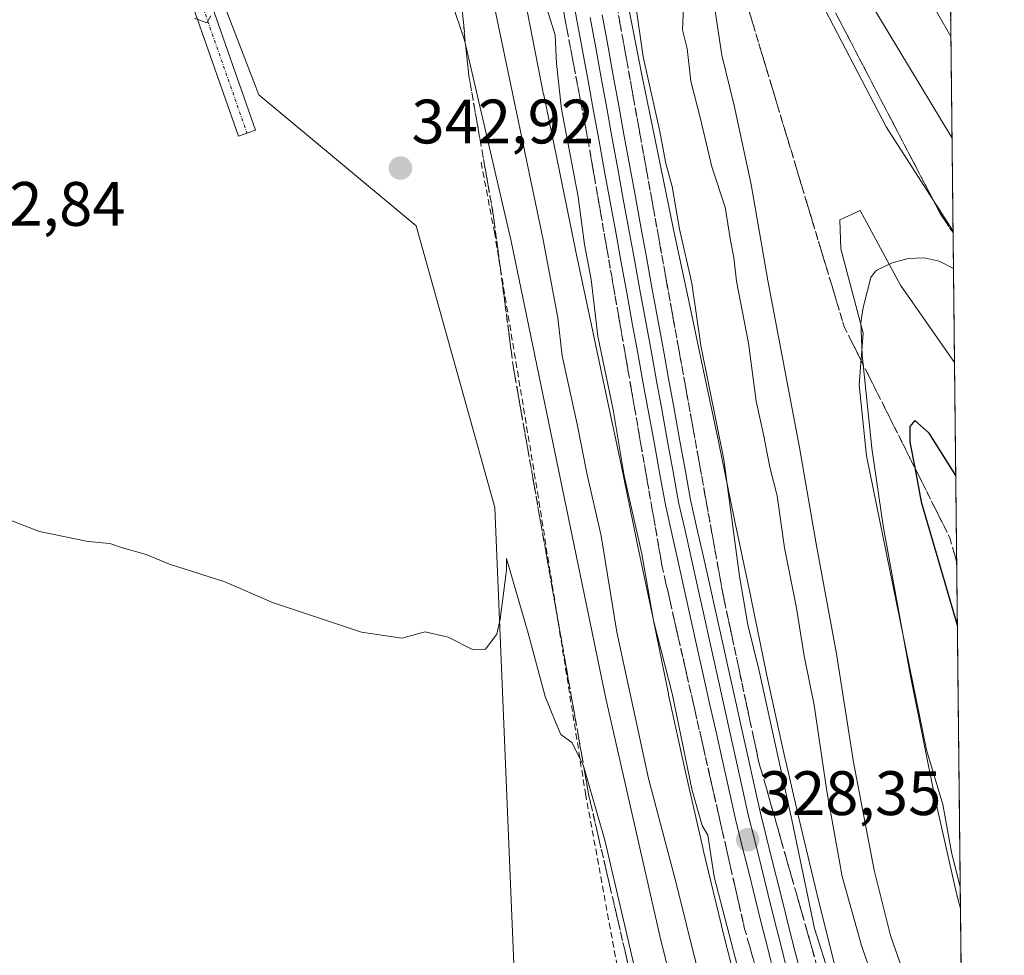
# Model space of a CAD drawing. Units: metres. Extents: x 574514 to 577209, y 4689506 to 4691846.
# Drawn here: x 577052 to 577209, y 4690160 to 4690309 of the extents above; entities that cross this region are included whole.
import ezdxf
from ezdxf.enums import TextEntityAlignment as Align

# ---------------------------------------------------------------- set-up
doc = ezdxf.new("R2010")
doc.units = ezdxf.units.M
doc.header["$MEASUREMENT"] = 0
doc.linetypes.add('TRAZO_Y_PUNTO', pattern=[1, 0.5, -0.25, 0, -0.25])
doc.linetypes.add('TRAZOSX2', pattern=[1.5, 1, -0.5])
for name, color, linetype, lineweight in [('Camino', 19, 'Continuous', 0), ('Camino Cxs', 19, 'Continuous', 0), ('Camino eje', 39, 'TRAZO_Y_PUNTO', 13), ('Carátula', 7, 'Continuous', 5), ('Comarca CxS', 133, 'Continuous', 0), ('Comunidad Autónoma CxS', 142, 'Continuous', 0), ('Cultivos herbáceos CxS', 92, 'Continuous', 0), ('Curva de nivel maestra', 36, 'Continuous', 30), ('Curva de nivel normal', 36, 'Continuous', 0), ('Depósito de residuos', 6, 'Continuous', 0), ('Depósito de residuos Cxs', 6, 'Continuous', 0), ('Ferrocarril', 142, 'Continuous', 0), ('Ferrocarril eje', 144, 'Continuous', 13), ('Municipio CxS', 142, 'Continuous', 0), ('Núcleo urbano', 19, 'Continuous', 0), ('Núcleo urbano CxS', 19, 'Continuous', 0), ('Obra de contención lineal', 1, 'TRAZOSX2', 13), ('Pastizal CxS', 92, 'Continuous', 0), ('Provincia CxS', 1, 'Continuous', 0), ('Punto de cota en terreno', 7, 'Continuous', 0), ('Rótulo de punto de cota en terreno', 19, 'Continuous', 0), ('Senda', 19, 'TRAZOSX2', 0), ('Suelo desnudo', 252, 'Continuous', 0), ('Suelo desnudo CxS', 43, 'Continuous', 0), ('Talud superficial', 39, 'TRAZOSX2', 0)]:
    doc.layers.add(name, color=color, linetype=linetype, lineweight=lineweight)
doc.styles.add('Arial', font='txt', dxfattribs={"height": 0.2})

# ---------------------------------------------------------------- blocks, each defined once
blk = doc.blocks.new('*U161')
at = {"layer": 'Curva de nivel normal', "color": 36, "linetype": 'Continuous', "lineweight": 0}
for points in [[(577203.2, 4690037.5, 340), (577196.68, 4690049.34, 340), (577181.18, 4690083.31, 340), (577167.64, 4690116.48, 340), (577159.17, 4690141.1, 340), (577153.74, 4690163.17, 340), (577145.14, 4690201.09, 340), (577130, 4690274.12, 340), (577122.58, 4690306.19, 340), (577120.48, 4690312.38, 340)], [(577082.09, 4690310.07, 340), (577081.41, 4690309, 340), (577079.45, 4690309.7, 340)]]:
    blk.add_polyline3d(points, dxfattribs=at)
blk = doc.blocks.new('*U165')
at = {"layer": 'Curva de nivel normal', "color": 36, "linetype": 'Continuous', "lineweight": 0}
blk.add_polyline3d([(577153.32, 4690142.59, 345), (577144.96, 4690178.45, 345), (577141.52, 4690190.46, 345), (577139.73, 4690194.02, 345), (577137.97, 4690195.29, 345), (577137.02, 4690197.44, 345), (577135.46, 4690201.38, 345), (577132.76, 4690211.52, 345), (577129.27, 4690223.42, 345), (577129.25, 4690221.55, 345), (577128.24, 4690213.72, 345), (577127.72, 4690211.36, 345), (577125.92, 4690208.92, 345), (577123.96, 4690208.86, 345), (577119.98, 4690210.86, 345), (577116.29, 4690211.71, 345), (577112.56, 4690210.72, 345), (577106.15, 4690211.64, 345), (577091.9, 4690216.38, 345), (577084.31, 4690219.68, 345), (577075.49, 4690222.51, 345), (577071.72, 4690224.09, 345), (577067.96, 4690225.12, 345), (577065.94, 4690225.8, 345), (577062.46, 4690226.14, 345), (577054.73, 4690227.75, 345), (577050.03, 4690229.56, 345)], dxfattribs=at)
blk = doc.blocks.new('5PATER')
at = {"layer": 'Carátula', "linetype": 'Continuous', "lineweight": 5}
h = blk.add_hatch(color=250, dxfattribs=at)
edge = h.paths.add_edge_path()
edge.add_ellipse((0, 0.01), major_axis=(-1.33, -1.34), ratio=0.999422, start_angle=0, end_angle=360)

msp = doc.modelspace()

# ---------------------------------------------------------------- linework, layer by layer
at = {"layer": 'Camino', "color": 19, "linetype": 'Continuous', "lineweight": 0}
msp.add_polyline3d([(577079.65, 4690319.09, 339.98), (577089.2, 4690291.85, 341.12), (577086.47, 4690290.9, 340.88), (577076.9, 4690318.19, 339.61)], dxfattribs=at)
at = {"layer": 'Camino Cxs', "color": 19, "linetype": 'Continuous', "lineweight": 0}
msp.add_polyline3d([(577079.65, 4690319.09, 339.98), (577089.2, 4690291.85, 341.12), (577086.47, 4690290.9, 340.88), (577076.9, 4690318.19, 339.61)], dxfattribs=at)
at = {"layer": 'Camino eje', "color": 39, "linetype": 'TRAZO_Y_PUNTO', "lineweight": 13}
msp.add_polyline3d([(577078.28, 4690318.64, 339.78), (577087.84, 4690291.38, 340.98)], dxfattribs=at)
at = {"layer": 'Comarca CxS', "color": 133, "linetype": 'Continuous', "lineweight": 0}
msp.add_polyline3d([(574925.62, 4691821.7, 363.74), (577183.26, 4691846.06, 311.6), (577208.76, 4689532.94, 392.14), (577208.76, 4689532.94, 392.14), (574909.99, 4689508.13, 383.77)], dxfattribs=at)
msp.add_polyline3d([(574925.62, 4691821.7, 363.74), (577183.26, 4691846.06, 311.6), (577208.76, 4689532.94, 392.14), (577208.76, 4689532.94, 392.14), (574909.99, 4689508.13, 383.77)], dxfattribs=at)
at = {"layer": 'Comunidad Autónoma CxS', "color": 142, "linetype": 'Continuous', "lineweight": 0}
msp.add_polyline3d([(574925.62, 4691821.7, 363.74), (577183.26, 4691846.06, 311.6), (577208.76, 4689532.94, 392.14), (577208.76, 4689532.94, 392.14), (574909.99, 4689508.13, 383.77)], dxfattribs=at)
msp.add_polyline3d([(574925.62, 4691821.7, 363.74), (577183.26, 4691846.06, 311.6), (577208.76, 4689532.94, 392.14), (577208.76, 4689532.94, 392.14), (574909.99, 4689508.13, 383.77)], dxfattribs=at)
at = {"layer": 'Cultivos herbáceos CxS', "color": 92, "linetype": 'Continuous', "lineweight": 0}
for points in [[(577068.83, 4690351.85, 339.19), (577089.74, 4690297.47, 340.93), (577114.84, 4690276.56, 342.95), (577127.39, 4690231.59, 344.19), (577130.52, 4690157.34, 347.75), (577143.07, 4690137.48, 347.21), (577154.69, 4690114.52, 346.66), (577170.63, 4690082.46, 346.28), (577189.5, 4690032.67, 345.9), (577203.59, 4690002.16, 345.67), (577203.59, 4690002.16, 345.67), (577204.08, 4689957.74, 343.9), (577155.4, 4690013.93, 346.55), (577134.61, 4690038.58, 347.78), (577070.79, 4690117.14, 350.21), (576968.46, 4690236.91, 346.9), (576906.7, 4690315.13, 346.2)], [(577073.09, 4690340.77, 339.3), (577089.74, 4690297.47, 340.93), (577114.84, 4690276.56, 342.95), (577127.39, 4690231.59, 344.19), (577130.52, 4690157.34, 347.75), (577143.07, 4690137.48, 347.21), (577154.69, 4690114.52, 346.66), (577170.63, 4690082.46, 346.28), (577189.5, 4690032.67, 345.9), (577203.59, 4690002.16, 345.67)]]:
    msp.add_polyline3d(points, dxfattribs=at)
at = {"layer": 'Curva de nivel maestra', "color": 36, "linetype": 'Continuous', "lineweight": 30}
msp.add_polyline3d([(577201, 4690236.67, 350), (577196.75, 4690243.42, 350), (577194.45, 4690245.47, 350), (577193.67, 4690244.49, 350), (577193.67, 4690241.98, 350), (577194.45, 4690237.96, 350), (577195.51, 4690232.46, 350), (577201.27, 4690212.61, 350)], dxfattribs=at)
at = {"layer": 'Curva de nivel normal', "color": 36, "linetype": 'Continuous', "lineweight": 0}
for points in [[(577200.57, 4690275.68, 340), (577189.89, 4690292.35, 340), (577171.76, 4690327.24, 340)], [(577191.92, 4690321.34, 330), (577200.23, 4690306.82, 330)], [(577134.72, 4690314.59, 330), (577137.04, 4690307.02, 330), (577137.28, 4690302.48, 330), (577138.07, 4690295.21, 330), (577140.71, 4690281.19, 330), (577141.74, 4690273.55, 330), (577142.81, 4690268.01, 330), (577143.85, 4690258.91, 330), (577146.3, 4690247.17, 330), (577148.08, 4690236.62, 330), (577150.9, 4690224.19, 330), (577152.76, 4690213.54, 330), (577155.74, 4690201.86, 330), (577158.9, 4690186.35, 330), (577160.54, 4690180.77, 330), (577161.4, 4690179.22, 330), (577162.43, 4690172.58, 330), (577168.56, 4690149.06, 330), (577176.77, 4690124.07, 330), (577186.3, 4690101.35, 330), (577193.27, 4690086.58, 330), (577198.51, 4690074.55, 330), (577202.89, 4690065.54, 330)], [(577202.51, 4690100.09, 330), (577200.17, 4690105.32, 330), (577198.45, 4690108.6, 330), (577197.32, 4690112.75, 330), (577194.4, 4690119.89, 330), (577190.24, 4690130.77, 330), (577187.66, 4690136.6, 330), (577185.08, 4690143.9, 330), (577182.9, 4690149.4, 330), (577180.97, 4690156.46, 330), (577178.48, 4690164.31, 330), (577174.83, 4690181.66, 330), (577169.64, 4690205.47, 330), (577167.81, 4690212.82, 330), (577166.46, 4690220.58, 330), (577163.97, 4690239.21, 330), (577160.33, 4690257.46, 330), (577158.88, 4690267.38, 330), (577156.89, 4690276.02, 330), (577155.72, 4690282.82, 330), (577154.73, 4690286.52, 330), (577153.73, 4690291.88, 330), (577151.1, 4690303.57, 330), (577149.78, 4690312.86, 330)], [(577200.41, 4690290.54, 335), (577186.82, 4690313.21, 335)], [(577157.55, 4690311.32, 335), (577157.4, 4690307.87, 335), (577158.13, 4690304.87, 335), (577158.72, 4690299.64, 335), (577160.27, 4690293.62, 335), (577162.04, 4690285.98, 335), (577164.21, 4690279.54, 335), (577165.04, 4690274.21, 335), (577165.57, 4690271.51, 335), (577166, 4690267.74, 335), (577167.91, 4690257.84, 335), (577169.14, 4690248.54, 335), (577170.32, 4690243.21, 335), (577171.32, 4690238.02, 335), (577172.5, 4690233.41, 335), (577173.64, 4690225.12, 335), (577175.52, 4690215.82, 335), (577176.81, 4690207.88, 335), (577178.42, 4690199.98, 335), (577180.42, 4690186.26, 335), (577182.89, 4690172.64, 335), (577185.94, 4690161.62, 335), (577191.52, 4690145.45, 335)], [(577162.43, 4690311.91, 340), (577163.66, 4690303.81, 340), (577165.61, 4690295.76, 340), (577168.36, 4690283.18, 340), (577170.98, 4690267.8, 340), (577176.07, 4690241.14, 340), (577178.72, 4690225.77, 340), (577181.96, 4690208.22, 340), (577184.69, 4690190.88, 340), (577187.98, 4690173.63, 340), (577190.58, 4690163.2, 340), (577195.9, 4690147.93, 340), (577202.16, 4690131.75, 340)], [(577203.07, 4690049.41, 335), (577192.71, 4690070.82, 335), (577186.08, 4690084.99, 335), (577170.54, 4690122.55, 335), (577163.32, 4690144.79, 335), (577161.68, 4690151.5, 335), (577159.56, 4690158.71, 335), (577156.31, 4690171.79, 335), (577151.96, 4690188.31, 335), (577146.9, 4690211.67, 335), (577144.37, 4690227.04, 335), (577142.1, 4690237.04, 335), (577140.56, 4690244.86, 335), (577138.17, 4690255.78, 335), (577137.47, 4690261.85, 335), (577135.12, 4690274.33, 335), (577127.52, 4690310.71, 335)], [(577200.8, 4690254.73, 345), (577192.21, 4690267.09, 345), (577185.72, 4690278.98, 345), (577182.48, 4690277.54, 345), (577182.67, 4690272.87, 345), (577186.22, 4690259.44, 345), (577185.6, 4690251.15, 345), (577186.76, 4690239.8, 345), (577196.35, 4690192.85, 345), (577198.96, 4690184.12, 345), (577200.31, 4690176.51, 345), (577201.73, 4690170.92, 345)]]:
    msp.add_polyline3d(points, dxfattribs=at)
at = {"layer": 'Depósito de residuos', "color": 6, "linetype": 'Continuous', "lineweight": 0}
for points in [[(577201.76, 4690167.54, 345.07), (577201.13, 4690169.9, 344.99), (577197.77, 4690184.76, 345.82), (577193.83, 4690204.36, 345.17), (577189.4, 4690228.65, 345.63), (577187.6, 4690241.04, 345.76), (577186.07, 4690255.96, 344.5), (577185.87, 4690261.11, 344.53), (577186.2, 4690263.53, 345.16), (577187.43, 4690268.3, 346.89), (577188.21, 4690269.34, 346.9), (577188.51, 4690269.53, 346.82), (577190.86, 4690270.66, 344.73), (577193.42, 4690271.32, 343.71), (577195.98, 4690271.44, 342.01), (577198.34, 4690270.9, 343.69), (577200.64, 4690269.73, 341.57)], [(577200.64, 4690269.73, 341.57), (577201.76, 4690167.54, 345.07)], [(577200.64, 4690269.73, 341.57), (577201.76, 4690167.54, 345.07)]]:
    msp.add_polyline3d(points, dxfattribs=at)
at = {"layer": 'Depósito de residuos Cxs', "color": 6, "linetype": 'Continuous', "lineweight": 0}
msp.add_polyline3d([(577200.64, 4690269.73, 341.57), (577201.76, 4690167.54, 345.07), (577201.13, 4690169.9, 344.99), (577197.77, 4690184.76, 345.82), (577193.83, 4690204.36, 345.17), (577189.4, 4690228.65, 345.63), (577187.6, 4690241.04, 345.76), (577186.07, 4690255.96, 344.5), (577185.87, 4690261.11, 344.53), (577186.2, 4690263.53, 345.16), (577187.43, 4690268.3, 346.89), (577188.21, 4690269.34, 346.9), (577188.51, 4690269.53, 346.82), (577190.86, 4690270.66, 344.73), (577193.42, 4690271.32, 343.71), (577195.98, 4690271.44, 342.01), (577198.34, 4690270.9, 343.69), (577200.64, 4690269.73, 341.57)], close=True, dxfattribs=at)
at = {"layer": 'Ferrocarril', "color": 142, "linetype": 'Continuous', "lineweight": 0}
for points in [[(577172.03, 4690157, 327.78), (577171, 4690161.13, 328.21), (577169.96, 4690165.26, 328.47), (577168.93, 4690169.39, 328.23), (577167.9, 4690173.53, 327.67), (577166.86, 4690177.66, 327.94), (577165.83, 4690181.79, 328.29), (577164.81, 4690186.36, 328.22), (577163.8, 4690190.92, 327.91), (577162.78, 4690195.49, 327.93), (577161.76, 4690200.05, 328.15), (577160.75, 4690204.62, 328.4), (577159.73, 4690209.18, 328.24), (577158.72, 4690213.75, 327.79), (577157.7, 4690218.31, 327.71), (577156.68, 4690222.88, 327.95), (577155.67, 4690227.44, 328.4), (577154.65, 4690232.01, 328.47), (577153.77, 4690236.85, 328.19), (577152.89, 4690241.68, 327.94), (577152, 4690246.52, 327.96), (577151.12, 4690251.36, 328.15), (577150.24, 4690256.2, 328.32), (577149.36, 4690261.03, 328.15), (577148.47, 4690265.87, 327.83), (577147.59, 4690270.71, 327.75), (577146.71, 4690275.54, 327.8), (577145.83, 4690280.38, 328.33), (577144.94, 4690285.22, 328.46), (577144.06, 4690290.06, 328.09), (577143.18, 4690294.89, 328.03), (577142.3, 4690299.73, 327.7), (577141.41, 4690304.57, 328), (577140.53, 4690309.4, 328.42), (577139.65, 4690314.24, 328.52)], [(577144.56, 4690310.24, 328.08), (577145.44, 4690305.4, 327.84), (577146.32, 4690300.56, 327.73), (577147.2, 4690295.72, 328.09), (577148.09, 4690290.88, 328.38), (577148.97, 4690286.04, 328.34), (577149.85, 4690281.2, 328.02), (577150.74, 4690276.37, 327.66), (577151.62, 4690271.53, 327.66), (577152.5, 4690266.69, 328.12), (577153.38, 4690261.85, 328.53), (577154.27, 4690257.01, 328.57), (577155.15, 4690252.17, 327.95), (577156.03, 4690247.34, 327.76), (577156.91, 4690242.5, 327.95), (577157.8, 4690237.66, 328.25), (577158.68, 4690232.82, 328.4), (577159.69, 4690228.27, 328.46), (577160.71, 4690223.71, 328.25), (577161.72, 4690219.16, 327.81), (577162.73, 4690214.61, 328.19), (577163.75, 4690210.06, 328.62), (577164.76, 4690205.5, 328.71), (577165.78, 4690200.95, 328.3), (577166.79, 4690196.4, 327.94), (577167.8, 4690191.85, 328.34), (577168.82, 4690187.29, 328.56), (577169.83, 4690182.74, 328.13), (577170.86, 4690178.63, 327.71), (577171.88, 4690174.53, 327.92), (577172.91, 4690170.42, 328.37), (577173.94, 4690166.31, 328.37), (577174.96, 4690162.21, 328.05), (577175.99, 4690158.1, 327.89)]]:
    msp.add_polyline3d(points, dxfattribs=at)
at = {"layer": 'Ferrocarril eje', "color": 144, "linetype": 'Continuous', "lineweight": 13}
for points in [[(577139.65, 4690314.24, 328.52), (577140.53, 4690309.4, 328.42), (577141.41, 4690304.57, 328), (577142.3, 4690299.73, 327.7), (577143.18, 4690294.89, 328.03), (577144.06, 4690290.06, 328.09), (577144.94, 4690285.22, 328.46), (577145.83, 4690280.38, 328.33), (577146.71, 4690275.54, 327.8), (577147.59, 4690270.71, 327.75), (577148.47, 4690265.87, 327.83), (577149.36, 4690261.03, 328.15), (577150.24, 4690256.2, 328.32), (577151.12, 4690251.36, 328.15), (577152, 4690246.52, 327.96), (577152.89, 4690241.68, 327.94), (577153.77, 4690236.85, 328.19), (577154.65, 4690232.01, 328.47), (577155.67, 4690227.44, 328.4), (577156.68, 4690222.88, 327.95), (577157.7, 4690218.31, 327.71), (577158.72, 4690213.75, 327.79), (577159.73, 4690209.18, 328.24), (577160.75, 4690204.62, 328.4), (577161.76, 4690200.05, 328.15), (577162.78, 4690195.49, 327.93), (577163.8, 4690190.92, 327.91), (577164.81, 4690186.36, 328.22), (577165.83, 4690181.79, 328.29), (577166.86, 4690177.66, 327.94), (577167.9, 4690173.53, 327.67), (577168.93, 4690169.39, 328.23), (577169.96, 4690165.26, 328.47), (577171, 4690161.13, 328.21), (577172.03, 4690157, 327.78)], [(577142.64, 4690309.85, 328.06), (577143.52, 4690305.01, 327.9), (577144.4, 4690300.17, 327.73), (577145.28, 4690295.33, 327.91), (577146.17, 4690290.49, 328.03), (577147.05, 4690285.66, 328.16), (577147.93, 4690280.82, 328.04), (577148.82, 4690275.98, 327.74), (577149.7, 4690271.14, 327.67), (577150.58, 4690266.31, 327.81), (577151.46, 4690261.47, 328.02), (577152.35, 4690256.63, 328.24), (577153.23, 4690251.79, 328), (577154.11, 4690246.95, 327.86), (577154.99, 4690242.12, 327.9), (577155.88, 4690237.28, 328.12), (577156.76, 4690232.44, 328.24), (577157.78, 4690227.88, 328.31), (577158.79, 4690223.32, 328.1), (577159.81, 4690218.76, 327.7), (577160.82, 4690214.2, 327.75), (577161.84, 4690209.64, 328.19), (577162.85, 4690205.09, 328.44), (577163.87, 4690200.53, 328.2), (577164.88, 4690195.97, 327.87), (577165.9, 4690191.41, 327.93), (577166.91, 4690186.85, 328.24), (577167.93, 4690182.29, 328.13), (577168.96, 4690178.17, 327.83), (577169.99, 4690174.05, 327.74), (577171.01, 4690169.93, 328.12), (577172.04, 4690165.82, 328.26), (577173.07, 4690161.7, 328.07), (577174.1, 4690157.58, 327.87)], [(577144.56, 4690310.24, 328.08), (577145.44, 4690305.4, 327.84), (577146.32, 4690300.56, 327.73), (577147.2, 4690295.72, 328.09), (577148.09, 4690290.88, 328.38), (577148.97, 4690286.04, 328.34), (577149.85, 4690281.2, 328.02), (577150.74, 4690276.37, 327.66), (577151.62, 4690271.53, 327.66), (577152.5, 4690266.69, 328.12), (577153.38, 4690261.85, 328.53), (577154.27, 4690257.01, 328.57), (577155.15, 4690252.17, 327.95), (577156.03, 4690247.34, 327.76), (577156.91, 4690242.5, 327.95), (577157.8, 4690237.66, 328.25), (577158.68, 4690232.82, 328.4), (577159.69, 4690228.27, 328.46), (577160.71, 4690223.71, 328.25), (577161.72, 4690219.16, 327.81), (577162.73, 4690214.61, 328.19), (577163.75, 4690210.06, 328.62), (577164.76, 4690205.5, 328.71), (577165.78, 4690200.95, 328.3), (577166.79, 4690196.4, 327.94), (577167.8, 4690191.85, 328.34), (577168.82, 4690187.29, 328.56), (577169.83, 4690182.74, 328.13), (577170.86, 4690178.63, 327.71), (577171.88, 4690174.53, 327.92), (577172.91, 4690170.42, 328.37), (577173.94, 4690166.31, 328.37), (577174.96, 4690162.21, 328.05), (577175.99, 4690158.1, 327.89)]]:
    msp.add_polyline3d(points, dxfattribs=at)
at = {"layer": 'Municipio CxS', "color": 142, "linetype": 'Continuous', "lineweight": 0}
msp.add_polyline3d([(574925.62, 4691821.7, 363.74), (577183.26, 4691846.06, 311.6), (577208.76, 4689532.94, 392.14), (577208.76, 4689532.94, 392.14), (574909.99, 4689508.13, 383.77)], dxfattribs=at)
msp.add_polyline3d([(574925.62, 4691821.7, 363.74), (577183.26, 4691846.06, 311.6), (577208.76, 4689532.94, 392.14), (577208.76, 4689532.94, 392.14), (574909.99, 4689508.13, 383.77)], dxfattribs=at)
at = {"layer": 'Núcleo urbano', "color": 19, "linetype": 'Continuous', "lineweight": 0}
for points in [[(577202.55, 4690095.93, 329.69), (577199.68, 4690102.96, 329.36), (577196.95, 4690109.9, 329.37), (577192.82, 4690121.39, 329.39), (577188.99, 4690132.99, 329.4), (577185.44, 4690144.7, 329.92), (577182.19, 4690156.53, 330.36), (577179.12, 4690168.6, 330.77), (577176.25, 4690180.6, 330.3), (577173.47, 4690192.82, 330.49), (577170.79, 4690205.03, 330.32), (577168.3, 4690217.27, 330.53), (577168.3, 4690217.28, 330.53), (577165.69, 4690229.6, 329.82), (577163.2, 4690241.87, 329.67), (577163.2, 4690241.88, 329.67), (577160.58, 4690254.14, 329.68), (577158.48, 4690264.04, 329.92), (577155.89, 4690276.21, 329.47), (577153.4, 4690288.47, 329.63), (577150.9, 4690300.65, 329.54), (577146.12, 4690325.18, 329.71)], [(577130.41, 4690322.15, 330.92), (577135.21, 4690297.55, 331.74), (577135.22, 4690297.48, 331.73), (577135.22, 4690297.47, 331.73), (577137.72, 4690285.28, 331.15), (577140.22, 4690272.98, 331.1), (577140.23, 4690272.91, 331.1), (577142.83, 4690260.71, 330.47), (577144.93, 4690250.82, 330.44), (577147.53, 4690238.65, 329.97), (577150.02, 4690226.39, 330.45), (577150.03, 4690226.33, 330.46), (577152.62, 4690214.06, 329.75), (577155.12, 4690201.79, 330.1), (577155.12, 4690201.78, 330.1), (577155.14, 4690201.67, 330.1), (577155.14, 4690201.66, 330.1), (577157.86, 4690189.31, 329.89), (577157.86, 4690189.3, 329.89), (577160.66, 4690177, 330.59), (577160.66, 4690177, 330.59), (577160.68, 4690176.92, 330.59), (577163.58, 4690164.81, 330.31), (577163.58, 4690164.81, 330.31), (577163.6, 4690164.71, 330.31), (577163.6, 4690164.71, 330.31), (577166.7, 4690152.51, 330.1)]]:
    msp.add_polyline3d(points, dxfattribs=at)
at = {"layer": 'Núcleo urbano CxS', "color": 19, "linetype": 'Continuous', "lineweight": 0}
for points in [[(577146.12, 4690325.18, 329.71), (577150.9, 4690300.65, 329.54), (577153.4, 4690288.47, 329.63), (577155.89, 4690276.21, 329.47), (577158.49, 4690264.04, 329.92), (577160.58, 4690254.14, 329.68), (577163.2, 4690241.88, 329.67), (577163.2, 4690241.87, 329.67), (577165.69, 4690229.6, 329.82), (577168.3, 4690217.28, 330.53), (577168.3, 4690217.27, 330.53), (577170.79, 4690205.03, 330.32), (577173.47, 4690192.82, 330.49), (577176.25, 4690180.6, 330.3), (577179.12, 4690168.6, 330.77), (577182.19, 4690156.53, 330.36)], [(577166.7, 4690152.51, 330.1), (577163.6, 4690164.71, 330.31), (577163.6, 4690164.71, 330.31), (577163.58, 4690164.81, 330.31), (577163.58, 4690164.81, 330.31), (577160.68, 4690176.92, 330.59), (577160.66, 4690177, 330.59), (577160.66, 4690177, 330.59), (577157.86, 4690189.3, 329.89), (577157.86, 4690189.31, 329.89), (577155.14, 4690201.66, 330.1), (577155.14, 4690201.67, 330.1), (577155.12, 4690201.78, 330.1), (577155.12, 4690201.79, 330.1), (577152.62, 4690214.06, 329.75), (577150.03, 4690226.33, 330.46), (577150.02, 4690226.38, 330.45), (577147.53, 4690238.65, 329.97), (577144.93, 4690250.82, 330.44), (577142.83, 4690260.71, 330.47), (577140.23, 4690272.91, 331.1), (577140.22, 4690272.98, 331.1), (577137.72, 4690285.28, 331.15), (577135.22, 4690297.47, 331.73), (577135.22, 4690297.48, 331.73), (577135.21, 4690297.55, 331.74), (577130.41, 4690322.15, 330.92)]]:
    msp.add_polyline3d(points, dxfattribs=at)
at = {"layer": 'Obra de contención lineal', "color": 1, "linetype": 'TRAZOSX2', "lineweight": 13}
for points in [[(576875.9, 4690846.37, 327.63), (576913.03, 4690814.06, 327.28), (576949.03, 4690779.56, 327.47), (576965.89, 4690762.21, 327.96), (576989.17, 4690735.21, 327.83), (577014.87, 4690699.87, 327.73), (577033.99, 4690670.85, 328.26), (577054.52, 4690633.71, 327.94), (577065.53, 4690609.99, 327.17), (577085.39, 4690561.64, 327.38), (577100.07, 4690514.8, 328.04), (577103.87, 4690500.28, 327.19), (577124.26, 4690391.42, 328.73), (577132.26, 4690343.1, 329.08), (577142.3, 4690290.17, 329.4), (577154.13, 4690222.15, 329.65), (577167.3, 4690164.26, 329.84), (577174.69, 4690138.55, 329.97), (577183.71, 4690113.34, 329.84), (577198.92, 4690077.83, 330.04), (577202.85, 4690069.12, 329.51)], [(577088.05, 4690577.71, 327.81), (577102.99, 4690533.42, 328.71), (577113.54, 4690494.96, 330.18), (577121.87, 4690451.46, 328.62), (577131.07, 4690394.88, 328.7), (577139.74, 4690351.37, 329.36), (577163.8, 4690217.91, 329.56), (577169.53, 4690191.07, 329.7), (577184.32, 4690139.17, 330.07), (577196.71, 4690104.71, 329.97), (577202.6, 4690090.76, 329.87), (577202.61, 4690090.73, 329.87)]]:
    msp.add_polyline3d(points, dxfattribs=at)
at = {"layer": 'Pastizal CxS', "color": 92, "linetype": 'Continuous', "lineweight": 0}
for points in [[(577199.68, 4690356.99, 318.08), (577200.64, 4690269.73, 341.1), (577198.34, 4690270.9, 341.23), (577195.98, 4690271.44, 341.69), (577193.42, 4690271.32, 342.36), (577190.86, 4690270.66, 343.4), (577188.51, 4690269.53, 344.88), (577188.21, 4690269.34, 345.06), (577187.43, 4690268.3, 345.54), (577186.2, 4690263.53, 345.01), (577185.87, 4690261.11, 344.6), (577186.07, 4690255.96, 344.52), (577187.6, 4690241.04, 345.53), (577189.4, 4690228.65, 345.66), (577193.83, 4690204.36, 345.01), (577197.77, 4690184.76, 344.58), (577201.13, 4690169.9, 344.79), (577201.76, 4690167.54, 344.83), (577202.55, 4690095.93, 329.69)], [(577199.68, 4690356.99, 318.08), (577199.91, 4690336.09, 319.69), (577200.64, 4690269.73, 341.1)], [(577130.52, 4690157.34, 347.75), (577127.39, 4690231.59, 344.19), (577114.84, 4690276.56, 342.95), (577089.74, 4690297.47, 340.93), (577068.83, 4690351.85, 339.19)], [(577073.09, 4690340.77, 339.3), (577089.74, 4690297.47, 340.93), (577114.84, 4690276.56, 342.95), (577127.39, 4690231.59, 344.19), (577130.52, 4690157.34, 347.75), (577143.07, 4690137.48, 347.21), (577154.69, 4690114.52, 346.66), (577170.63, 4690082.46, 346.28), (577189.5, 4690032.67, 345.9), (577203.59, 4690002.16, 345.67)], [(577182.19, 4690156.53, 330.36), (577179.12, 4690168.6, 330.77), (577176.25, 4690180.6, 330.3), (577173.47, 4690192.82, 330.49), (577170.79, 4690205.03, 330.32), (577168.3, 4690217.27, 330.53), (577168.3, 4690217.28, 330.53), (577165.69, 4690229.6, 329.82), (577163.2, 4690241.87, 329.67), (577163.2, 4690241.88, 329.67), (577160.58, 4690254.14, 329.68), (577158.49, 4690264.04, 329.92), (577155.89, 4690276.21, 329.47), (577153.4, 4690288.47, 329.63), (577150.9, 4690300.65, 329.54), (577146.12, 4690325.18, 329.71)], [(577202.55, 4690095.93, 329.69), (577199.68, 4690102.96, 329.36), (577196.95, 4690109.9, 329.37), (577192.82, 4690121.39, 329.39), (577188.99, 4690132.99, 329.4), (577185.44, 4690144.7, 329.92), (577182.19, 4690156.53, 330.36), (577179.12, 4690168.6, 330.77), (577176.25, 4690180.6, 330.3), (577173.47, 4690192.82, 330.49), (577170.79, 4690205.03, 330.32), (577168.3, 4690217.27, 330.53), (577168.3, 4690217.28, 330.53), (577165.69, 4690229.6, 329.82), (577163.2, 4690241.87, 329.67), (577163.2, 4690241.88, 329.67), (577160.58, 4690254.14, 329.68), (577158.48, 4690264.04, 329.92), (577155.89, 4690276.21, 329.47), (577153.4, 4690288.47, 329.63), (577150.9, 4690300.65, 329.54), (577146.12, 4690325.18, 329.71)], [(577130.41, 4690322.15, 330.92), (577135.21, 4690297.55, 331.74), (577135.22, 4690297.48, 331.73), (577135.22, 4690297.47, 331.73), (577137.72, 4690285.28, 331.15), (577140.22, 4690272.98, 331.1), (577140.23, 4690272.91, 331.1), (577142.83, 4690260.71, 330.47), (577144.93, 4690250.82, 330.44), (577147.53, 4690238.65, 329.97), (577150.02, 4690226.38, 330.45), (577150.03, 4690226.33, 330.46), (577152.62, 4690214.06, 329.75), (577155.12, 4690201.79, 330.1), (577155.12, 4690201.78, 330.1), (577155.14, 4690201.67, 330.1), (577155.14, 4690201.66, 330.1), (577157.86, 4690189.31, 329.89), (577157.86, 4690189.3, 329.89), (577160.66, 4690177, 330.59), (577160.66, 4690177, 330.59), (577160.68, 4690176.92, 330.59), (577163.58, 4690164.81, 330.31), (577163.58, 4690164.81, 330.31), (577163.6, 4690164.71, 330.31), (577163.6, 4690164.71, 330.31), (577166.7, 4690152.51, 330.1)], [(577130.41, 4690322.15, 330.92), (577135.21, 4690297.55, 331.74), (577135.22, 4690297.48, 331.73), (577135.22, 4690297.47, 331.73), (577137.72, 4690285.28, 331.15), (577140.22, 4690272.98, 331.1), (577140.23, 4690272.91, 331.1), (577142.83, 4690260.71, 330.47), (577144.93, 4690250.82, 330.44), (577147.53, 4690238.65, 329.97), (577150.02, 4690226.39, 330.45), (577150.03, 4690226.33, 330.46), (577152.62, 4690214.06, 329.75), (577155.12, 4690201.79, 330.1), (577155.12, 4690201.78, 330.1), (577155.14, 4690201.67, 330.1), (577155.14, 4690201.66, 330.1), (577157.86, 4690189.31, 329.89), (577157.86, 4690189.3, 329.89), (577160.66, 4690177, 330.59), (577160.66, 4690177, 330.59), (577160.68, 4690176.92, 330.59), (577163.58, 4690164.81, 330.31), (577163.58, 4690164.81, 330.31), (577163.6, 4690164.71, 330.31), (577163.6, 4690164.71, 330.31), (577166.7, 4690152.51, 330.1)], [(577200.64, 4690269.73, 341.1), (577198.34, 4690270.9, 341.23), (577195.98, 4690271.44, 341.69), (577193.42, 4690271.32, 342.36), (577190.86, 4690270.66, 343.4), (577188.51, 4690269.53, 344.88), (577188.21, 4690269.34, 345.06), (577187.43, 4690268.3, 345.54), (577186.2, 4690263.53, 345.01), (577185.87, 4690261.11, 344.6), (577186.07, 4690255.96, 344.52), (577187.6, 4690241.04, 345.53), (577189.4, 4690228.65, 345.66), (577193.83, 4690204.36, 345.01), (577197.77, 4690184.76, 344.58), (577201.13, 4690169.9, 344.79), (577201.76, 4690167.54, 344.83)], [(577201.76, 4690167.54, 344.83), (577202.55, 4690095.93, 329.69)]]:
    msp.add_polyline3d(points, dxfattribs=at)
at = {"layer": 'Provincia CxS', "color": 1, "linetype": 'Continuous', "lineweight": 0}
msp.add_polyline3d([(574925.62, 4691821.7, 363.74), (577183.26, 4691846.06, 311.6), (577208.76, 4689532.94, 392.14), (577208.76, 4689532.94, 392.14), (574909.99, 4689508.13, 383.77)], dxfattribs=at)
msp.add_polyline3d([(574925.62, 4691821.7, 363.74), (577183.26, 4691846.06, 311.6), (577208.76, 4689532.94, 392.14), (577208.76, 4689532.94, 392.14), (574909.99, 4689508.13, 383.77)], dxfattribs=at)
at = {"layer": 'Senda', "color": 19, "linetype": 'TRAZOSX2', "lineweight": 0}
msp.add_polyline3d([(577125.22, 4690286.7, 340.82), (577127.34, 4690275.58, 341.34), (577134.22, 4690234.04, 342.51), (577141.89, 4690185.89, 344.8), (577147.18, 4690157.05, 345.39), (577153, 4690136.94, 344.83), (577161.47, 4690111.54, 345.75), (577172.85, 4690080.85, 345.5), (577183.43, 4690057.57, 345.31), (577200.1, 4690027.67, 344.14), (577203.36, 4690022.53, 344.09)], dxfattribs=at)
at = {"layer": 'Suelo desnudo', "color": 252, "linetype": 'Continuous', "lineweight": 0}
for points in [[(577200.64, 4690269.73, 341.1), (577198.34, 4690270.9, 341.23), (577195.98, 4690271.44, 341.69), (577193.42, 4690271.32, 342.36), (577190.86, 4690270.66, 343.4), (577188.51, 4690269.53, 344.88), (577188.21, 4690269.34, 345.06), (577187.43, 4690268.3, 345.54), (577186.2, 4690263.53, 345.01), (577185.87, 4690261.11, 344.6), (577186.07, 4690255.96, 344.52), (577187.6, 4690241.04, 345.53), (577189.4, 4690228.65, 345.66), (577193.83, 4690204.36, 345.01), (577197.77, 4690184.76, 344.58), (577201.13, 4690169.9, 344.79), (577201.76, 4690167.54, 344.83)], [(577200.64, 4690269.73, 341.1), (577201.76, 4690167.54, 344.83)]]:
    msp.add_polyline3d(points, dxfattribs=at)
at = {"layer": 'Suelo desnudo CxS', "color": 43, "linetype": 'Continuous', "lineweight": 0}
msp.add_polyline3d([(577200.64, 4690269.73, 341.1), (577201.76, 4690167.54, 344.83), (577201.13, 4690169.9, 344.79), (577197.77, 4690184.76, 344.58), (577193.83, 4690204.36, 345.01), (577189.4, 4690228.65, 345.66), (577187.6, 4690241.04, 345.53), (577186.07, 4690255.96, 344.52), (577185.87, 4690261.11, 344.6), (577186.2, 4690263.53, 345.01), (577187.43, 4690268.3, 345.54), (577188.21, 4690269.34, 345.06), (577188.51, 4690269.53, 344.88), (577190.86, 4690270.66, 343.4), (577193.42, 4690271.32, 342.36), (577195.98, 4690271.44, 341.69), (577198.34, 4690270.9, 341.23), (577200.64, 4690269.73, 341.1)], close=True, dxfattribs=at)
at = {"layer": 'Talud superficial', "color": 39, "linetype": 'TRAZOSX2', "lineweight": 0}
for points in [[(577088.05, 4690577.71, 328.35), (577102.99, 4690533.42, 328.35), (577113.54, 4690494.96, 328.35), (577121.87, 4690451.46, 328.35), (577131.07, 4690394.88, 328.35), (577139.74, 4690351.37, 328.35), (577163.8, 4690217.91, 328.35), (577169.53, 4690191.07, 328.35), (577184.32, 4690139.17, 328.35), (577196.71, 4690104.71, 328.35), (577202.61, 4690090.73, 328.35)], [(577088.05, 4690577.71, 337.66), (577107.25, 4690553.76, 337.66), (577120.24, 4690510.28, 337.66), (577137.65, 4690430.46, 337.66), (577152.69, 4690368.81, 337.66), (577166.97, 4690314.3, 337.66), (577183.2, 4690260.44, 337.66), (577194.45, 4690237.96, 337.66), (577200.08, 4690226.7, 337.66), (577201.15, 4690222.91, 337.66)], [(577085.39, 4690561.64, 327.73), (577100.07, 4690514.8, 327.73), (577103.87, 4690500.28, 327.73), (577124.26, 4690391.42, 327.73), (577132.26, 4690343.1, 327.73), (577142.3, 4690290.17, 327.73), (577154.13, 4690222.15, 327.73), (577167.3, 4690164.26, 327.73), (577174.69, 4690138.55, 327.73), (577183.71, 4690113.34, 327.73), (577198.92, 4690077.83, 327.73), (577202.85, 4690069.12, 327.73)], [(577081.91, 4690533.67, 340.45), (577087.22, 4690515.49, 340.45), (577092.29, 4690496.94, 340.45), (577097.63, 4690469.31, 340.45), (577102.7, 4690437.95, 340.45), (577109.65, 4690396.47, 340.45), (577112.26, 4690380.33, 340.45), (577114.01, 4690360.44, 340.45), (577121.23, 4690320.46, 340.45), (577123.25, 4690300.57, 340.45), (577127.12, 4690278.64, 340.45), (577130.38, 4690253.89, 340.45), (577142.44, 4690185.48, 340.45), (577154.3, 4690134.44, 340.45), (577164.46, 4690105.76, 340.45), (577179.25, 4690068.92, 340.45)], [(577180.44, 4690313.22, 318.28), (577182.7, 4690308.88, 318.28), (577184.96, 4690304.55, 318.28), (577187.22, 4690300.21, 318.28), (577189.48, 4690295.88, 318.28), (577191.74, 4690291.54, 318.28), (577194, 4690287.21, 318.28), (577196.26, 4690282.87, 318.28), (577198.52, 4690278.54, 318.28), (577200.57, 4690275.48, 318.28)], [(577200.18, 4690311.05, 328.37), (577200.2, 4690309.07, 329.04), (577200.23, 4690307.1, 329.64), (577200.25, 4690305.12, 330.2), (577200.27, 4690303.15, 330.77), (577200.29, 4690301.17, 331.36), (577200.31, 4690299.19, 331.96), (577200.33, 4690297.22, 332.53), (577200.36, 4690295.24, 333.1), (577200.38, 4690293.27, 333.66), (577200.4, 4690291.29, 334.27), (577200.42, 4690289.31, 334.87), (577200.44, 4690287.34, 335.51), (577200.47, 4690285.36, 336.18), (577200.49, 4690283.39, 336.86), (577200.51, 4690281.41, 337.64), (577200.53, 4690279.43, 338.43), (577200.55, 4690277.46, 339.07), (577200.55, 4690277.46, 339.07), (577200.57, 4690275.48, 339.59), (577199.55, 4690277.01, 339.64), (577198.52, 4690278.54, 339.76), (577197.77, 4690279.98, 339.61), (577197.01, 4690281.43, 339.5), (577196.26, 4690282.87, 339.37), (577195.51, 4690284.32, 339.15), (577194.75, 4690285.76, 338.94), (577194, 4690287.21, 338.78), (577193.25, 4690288.65, 338.66), (577192.49, 4690290.1, 338.54), (577191.74, 4690291.54, 338.4), (577190.99, 4690292.99, 338.31), (577190.23, 4690294.43, 338.35), (577189.48, 4690295.88, 338.43), (577188.73, 4690297.32, 338.52), (577187.97, 4690298.77, 338.6), (577187.22, 4690300.21, 338.67), (577186.47, 4690301.66, 338.77), (577185.71, 4690303.1, 338.79), (577184.96, 4690304.55, 338.6), (577184.21, 4690305.99, 338.41), (577183.45, 4690307.44, 338.28), (577182.7, 4690308.88, 338.22), (577181.95, 4690310.33, 338.18)], [(577148.59, 4690159.01, 344.49), (577148.15, 4690160.91, 344.49), (577147.71, 4690162.8, 344.58), (577147.27, 4690164.69, 344.75), (577146.83, 4690166.58, 344.99), (577146.39, 4690168.47, 345.22), (577145.95, 4690170.36, 344.89), (577145.51, 4690172.25, 344.63), (577145.08, 4690174.14, 344.43), (577144.64, 4690176.03, 344.29), (577144.2, 4690177.92, 344.22), (577143.76, 4690179.81, 344.17), (577143.32, 4690181.7, 344.18), (577142.88, 4690183.59, 344.3), (577142.44, 4690185.48, 344.37), (577142.1, 4690187.43, 344.4), (577141.75, 4690189.39, 344.48), (577141.41, 4690191.34, 344.51), (577141.06, 4690193.3, 344.36), (577140.72, 4690195.25, 344.04), (577140.37, 4690197.21, 343.72), (577140.03, 4690199.16, 343.49), (577139.68, 4690201.12, 343.4), (577139.34, 4690203.07, 343.35), (577138.99, 4690205.03, 343.29), (577138.65, 4690206.98, 343.26), (577138.31, 4690208.94, 343.28), (577137.96, 4690210.89, 343.29), (577137.62, 4690212.84, 343.33), (577137.27, 4690214.8, 343.39), (577136.93, 4690216.75, 343.49), (577136.58, 4690218.71, 343.61), (577136.24, 4690220.66, 343.54), (577135.89, 4690222.62, 343.44), (577135.55, 4690224.57, 343.27), (577135.2, 4690226.53, 343.05), (577134.86, 4690228.48, 342.85), (577134.51, 4690230.44, 342.76), (577134.17, 4690232.39, 342.71), (577133.83, 4690234.34, 342.66), (577133.48, 4690236.3, 342.62), (577133.14, 4690238.25, 342.63), (577132.79, 4690240.21, 342.71), (577132.45, 4690242.16, 342.84), (577132.1, 4690244.12, 343), (577131.76, 4690246.07, 343.11), (577131.41, 4690248.03, 343.17), (577131.07, 4690249.98, 342.9), (577130.72, 4690251.94, 342.62), (577130.38, 4690253.89, 342.37), (577130.13, 4690255.79, 342.11), (577129.88, 4690257.7, 341.88), (577129.63, 4690259.6, 341.73), (577129.38, 4690261.51, 341.65), (577129.13, 4690263.41, 341.58), (577128.88, 4690265.31, 341.5), (577128.62, 4690267.22, 341.43), (577128.37, 4690269.12, 341.37), (577128.12, 4690271.02, 341.29), (577127.87, 4690272.93, 341.23), (577127.62, 4690274.83, 341.21), (577127.37, 4690276.74, 341.22), (577127.12, 4690278.64, 341.23), (577126.8, 4690280.47, 341.18), (577126.47, 4690282.3, 341.12), (577126.15, 4690284.12, 340.93), (577125.83, 4690285.95, 340.78), (577125.51, 4690287.78, 340.62), (577125.18, 4690289.61, 340.48), (577124.86, 4690291.43, 340.36), (577124.54, 4690293.26, 340.25), (577124.22, 4690295.09, 340.12), (577123.89, 4690296.92, 340.01), (577123.57, 4690298.74, 339.93), (577123.25, 4690300.57, 339.88), (577123.05, 4690302.56, 339.79), (577122.85, 4690304.55, 339.7), (577122.64, 4690306.54, 339.61), (577122.44, 4690308.53, 339.54), (577122.24, 4690310.52, 339.37)], [(577138.58, 4690309.77, 329.11), (577138.95, 4690307.81, 329.08), (577139.33, 4690305.85, 328.96), (577139.7, 4690303.89, 328.81), (577140.07, 4690301.93, 328.62), (577140.44, 4690299.97, 328.36), (577140.81, 4690298.01, 328.13), (577141.18, 4690296.05, 328.14), (577141.56, 4690294.09, 328.21), (577141.93, 4690292.13, 328.22), (577142.3, 4690290.17, 328.14), (577142.64, 4690288.23, 328.17), (577142.98, 4690286.28, 328.63), (577143.31, 4690284.34, 329.02), (577143.65, 4690282.4, 329.12), (577143.99, 4690280.45, 329.03), (577144.33, 4690278.51, 328.92), (577144.67, 4690276.57, 328.71), (577145, 4690274.62, 328.47), (577145.34, 4690272.68, 328.29), (577145.68, 4690270.74, 328.22), (577146.02, 4690268.79, 328.13), (577146.36, 4690266.85, 327.93), (577146.69, 4690264.91, 327.81), (577147.03, 4690262.96, 327.9), (577147.37, 4690261.02, 328.26), (577147.71, 4690259.08, 328.57), (577148.05, 4690257.13, 328.66), (577148.38, 4690255.19, 328.65), (577148.72, 4690253.25, 328.65), (577149.06, 4690251.3, 328.7), (577149.4, 4690249.36, 328.7), (577149.74, 4690247.41, 328.65), (577150.07, 4690245.47, 328.55), (577150.41, 4690243.53, 328.42), (577150.75, 4690241.58, 328.31), (577151.09, 4690239.64, 328.18), (577151.43, 4690237.7, 328.15), (577151.76, 4690235.75, 328.4), (577152.1, 4690233.81, 328.65), (577152.44, 4690231.87, 328.77), (577152.78, 4690229.92, 328.86), (577153.12, 4690227.98, 328.94), (577153.45, 4690226.04, 329.02), (577153.79, 4690224.09, 329.03), (577154.13, 4690222.15, 328.91), (577154.57, 4690220.22, 328.69), (577155.01, 4690218.29, 328.45), (577155.45, 4690216.36, 328.29), (577155.89, 4690214.43, 328.11), (577156.32, 4690212.5, 328.05), (577156.76, 4690210.57, 328.22), (577157.2, 4690208.64, 328.45), (577157.64, 4690206.71, 328.68), (577158.08, 4690204.78, 328.85), (577158.52, 4690202.85, 328.94), (577158.96, 4690200.92, 328.91), (577159.4, 4690198.99, 328.82), (577159.84, 4690197.06, 328.7), (577160.28, 4690195.13, 328.53), (577160.71, 4690193.21, 328.3), (577161.15, 4690191.28, 328.04), (577161.59, 4690189.35, 327.82), (577162.03, 4690187.42, 328.06), (577162.47, 4690185.49, 328.42), (577162.91, 4690183.56, 328.71), (577163.35, 4690181.63, 328.9), (577163.79, 4690179.7, 329.01), (577164.23, 4690177.77, 328.96), (577164.67, 4690175.84, 328.73), (577165.1, 4690173.91, 328.44), (577165.54, 4690171.98, 328.4), (577165.98, 4690170.05, 328.46), (577166.42, 4690168.12, 328.54), (577166.86, 4690166.19, 328.79), (577167.3, 4690164.26, 329.01), (577167.83, 4690162.42, 329.1), (577168.36, 4690160.59, 329.07), (577168.88, 4690158.75, 328.95)], [(577178.84, 4690158.39, 328.91), (577178.29, 4690160.31, 328.84), (577177.75, 4690162.24, 328.72), (577177.2, 4690164.16, 328.6), (577176.65, 4690166.08, 328.56), (577176.1, 4690168, 328.72), (577175.56, 4690169.93, 328.89), (577175.01, 4690171.85, 328.96), (577174.46, 4690173.77, 328.92), (577173.91, 4690175.69, 328.76), (577173.36, 4690177.61, 328.55), (577172.82, 4690179.54, 328.42), (577172.27, 4690181.46, 328.37), (577171.72, 4690183.38, 328.31), (577171.17, 4690185.3, 328.56), (577170.63, 4690187.23, 328.85), (577170.08, 4690189.15, 328.98), (577169.53, 4690191.07, 328.89), (577169.12, 4690192.99, 328.77), (577168.71, 4690194.9, 328.66), (577168.3, 4690196.82, 328.56), (577167.89, 4690198.74, 328.47), (577167.48, 4690200.66, 328.63), (577167.07, 4690202.57, 328.82), (577166.66, 4690204.49, 328.93), (577166.26, 4690206.41, 328.98), (577165.85, 4690208.32, 329.04), (577165.44, 4690210.24, 329.05), (577165.03, 4690212.16, 328.99), (577164.62, 4690214.08, 328.88), (577164.21, 4690215.99, 328.73), (577163.8, 4690217.91, 328.57), (577163.45, 4690219.87, 328.57), (577163.09, 4690221.84, 328.64), (577162.74, 4690223.8, 328.71), (577162.38, 4690225.76, 328.7), (577162.03, 4690227.72, 328.7), (577161.68, 4690229.69, 328.66), (577161.32, 4690231.65, 328.62), (577160.97, 4690233.61, 328.61), (577160.62, 4690235.57, 328.57), (577160.26, 4690237.54, 328.52), (577159.91, 4690239.5, 328.51), (577159.55, 4690241.46, 328.5), (577159.2, 4690243.42, 328.45), (577158.85, 4690245.39, 328.42), (577158.49, 4690247.35, 328.36), (577158.14, 4690249.31, 328.33), (577157.78, 4690251.28, 328.34), (577157.43, 4690253.24, 328.34), (577157.08, 4690255.2, 328.63), (577156.72, 4690257.16, 329.02), (577156.37, 4690259.13, 329.31), (577156.02, 4690261.09, 329.26), (577155.66, 4690263.05, 329.18), (577155.31, 4690265.01, 329.06), (577154.95, 4690266.98, 328.91), (577154.6, 4690268.94, 328.78), (577154.25, 4690270.9, 328.68), (577153.89, 4690272.86, 328.57), (577153.54, 4690274.83, 328.45), (577153.19, 4690276.79, 328.35), (577152.83, 4690278.75, 328.26), (577152.48, 4690280.71, 328.31), (577152.12, 4690282.68, 328.38), (577151.77, 4690284.64, 328.49), (577151.42, 4690286.6, 328.64), (577151.06, 4690288.57, 328.84), (577150.71, 4690290.53, 328.95), (577150.35, 4690292.49, 329.02), (577150, 4690294.45, 329.01), (577149.65, 4690296.42, 328.92), (577149.29, 4690298.38, 328.8), (577148.94, 4690300.34, 328.72), (577148.59, 4690302.3, 328.64), (577148.23, 4690304.27, 328.57), (577147.88, 4690306.23, 328.52), (577147.52, 4690308.19, 328.43), (577147.17, 4690310.15, 328.41)], [(577168.09, 4690310.59, 341.68), (577168.65, 4690308.73, 341.8), (577169.21, 4690306.87, 341.91), (577169.77, 4690305.01, 342.04), (577170.33, 4690303.16, 342.2), (577170.89, 4690301.3, 342.4), (577171.45, 4690299.44, 342.71), (577172.01, 4690297.58, 342.85), (577172.57, 4690295.73, 342.93), (577173.13, 4690293.87, 343.01), (577173.69, 4690292.01, 343.02), (577174.25, 4690290.16, 343.03), (577174.81, 4690288.3, 343.06), (577175.36, 4690286.44, 343.1), (577175.92, 4690284.58, 343.25), (577176.48, 4690282.73, 343.49), (577177.04, 4690280.87, 343.62), (577177.6, 4690279.01, 343.79), (577178.16, 4690277.16, 343.98), (577178.72, 4690275.3, 344.17), (577179.28, 4690273.44, 344.35), (577179.84, 4690271.58, 344.23), (577180.4, 4690269.73, 344.09), (577180.96, 4690267.87, 343.99), (577181.52, 4690266.01, 344.03), (577182.08, 4690264.15, 344.12), (577182.64, 4690262.3, 344.15), (577183.2, 4690260.44, 344.14), (577184.09, 4690258.66, 344.1), (577184.98, 4690256.89, 344.3), (577185.87, 4690255.11, 344.59), (577186.75, 4690253.34, 345.01), (577187.64, 4690251.56, 345.76), (577188.53, 4690249.79, 346.54), (577189.42, 4690248.01, 347.2), (577190.31, 4690246.23, 347.49), (577191.2, 4690244.46, 347.75), (577192.08, 4690242.68, 347.97), (577192.97, 4690240.91, 348.26), (577193.86, 4690239.13, 348.64), (577194.75, 4690237.35, 349.05), (577195.64, 4690235.58, 349.41), (577196.53, 4690233.8, 349.73), (577197.41, 4690232.03, 349.78), (577198.3, 4690230.25, 349.88), (577199.19, 4690228.48, 350.02), (577200.08, 4690226.7, 350.13), (577200.62, 4690224.81, 350.34), (577201.15, 4690222.91, 350.64), (577201.18, 4690220.94, 350.74), (577201.2, 4690218.97, 350.85), (577201.22, 4690217, 350.96), (577201.24, 4690215.02, 351.08), (577201.26, 4690213.05, 351.06), (577201.28, 4690211.08, 350.53), (577201.31, 4690209.1, 350.01), (577201.33, 4690207.13, 349.61), (577201.35, 4690205.16, 349.26), (577201.37, 4690203.19, 348.94), (577201.39, 4690201.21, 348.74), (577201.41, 4690199.24, 348.54), (577201.44, 4690197.27, 348.27), (577201.46, 4690195.29, 347.97), (577201.48, 4690193.32, 347.66), (577201.5, 4690191.35, 347.4), (577201.52, 4690189.38, 347.14), (577201.55, 4690187.4, 346.79), (577201.57, 4690185.43, 346.36), (577201.59, 4690183.46, 345.94), (577201.61, 4690181.48, 345.85), (577201.63, 4690179.51, 345.77), (577201.65, 4690177.54, 345.65), (577201.68, 4690175.57, 345.47), (577201.7, 4690173.59, 345.29), (577201.72, 4690171.62, 345.15), (577201.74, 4690169.65, 345), (577201.76, 4690167.67, 344.84), (577201.78, 4690165.7, 344.65), (577201.81, 4690163.73, 344.46), (577201.83, 4690161.76, 344.28), (577201.85, 4690159.78, 344.09)]]:
    msp.add_polyline3d(points, dxfattribs=at)

# ---------------------------------------------------------------- block references
at = {"layer": 'Curva de nivel normal', "color": 36, "linetype": 'Continuous', "lineweight": 0}
for name in ['*U161', '*U165']:
    msp.add_blockref(name, (0, 0), dxfattribs=at)
at = {"layer": 'Punto de cota en terreno', "linetype": 'Continuous', "lineweight": 0}
for p in [(577112.34, 4690285.77, 342.92), (577167.8, 4690178.5, 328.35)]:
    msp.add_blockref('5PATER', p, dxfattribs=at)

# ---------------------------------------------------------------- texts
at = {"layer": 'Rótulo de punto de cota en terreno', "color": 19, "linetype": 'Continuous', "lineweight": 0, "style": 'Arial'}
for s, p in [('342,92', (577114.1, 4690287.53)), ('342,84', (577039.29, 4690274.37)), ('328,35', (577169.56, 4690180.26))]:
    msp.add_text(s, height=7, dxfattribs=at).set_placement(p, align=Align.BOTTOM_LEFT)

doc.saveas('drawing.dxf')
